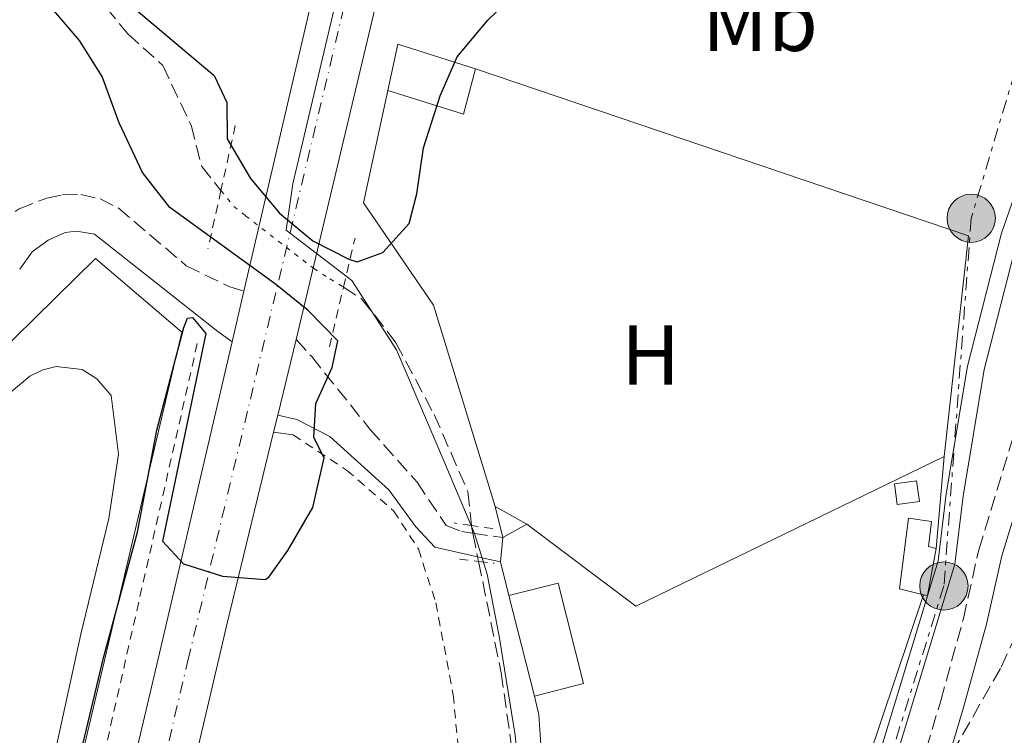
# Model space of a CAD drawing. Units: metres. Extents: x 638472 to 641938, y 4713621 to 4716002.
# Drawn here: x 640654 to 640770, y 4715753 to 4715838 of the extents above; entities that cross this region are included whole.
import ezdxf
from ezdxf.enums import TextEntityAlignment as Align

# ---------------------------------------------------------------- set-up
doc = ezdxf.new("R2010")
doc.units = ezdxf.units.M
doc.header["$MEASUREMENT"] = 0
for name, pattern in [('DGN Style 2', [1.7399219301090239, 1.043953158065414, -0.6959687720436097]), ('DGN Style 3', [2.435890702152634, 1.739921930109024, -0.6959687720436097]), ('DGN Style 4', [2.7856150101045474, 1.391937544087219, -0.6959687720436097, 0.001739921930109024, -0.6959687720436097]), ('DGN Style 5', [1.217945351076317, 0.5219765790327072, -0.6959687720436097]), ('DGN Style 7', [3.4798438602180486, 1.565929737098122, -0.6959687720436097, 0.5219765790327072, -0.6959687720436097])]:
    doc.linetypes.add(name, pattern=pattern)
for name, color, linetype, lineweight in [('Barranco lineal', 142, 'DGN Style 3', 13), ('Barranco lineal no visto', 142, 'DGN Style 5', 0), ('Camino', 7, 'DGN Style 3', 0), ('Canal sin especificar', 4, 'Continuous', 13), ('Carretera', 9, 'Continuous', 0), ('Caseta-cabaña', 1, 'Continuous', 0), ('construcción   en construcción', 1, 'Continuous', 0), ('Curva de nivel directora', 30, 'Continuous', 30), ('Edificio', 1, 'Continuous', 13), ('Eje de carretera', 7, 'DGN Style 4', 0), ('Etiqueta de uso rústico', 92, 'Continuous', 0), ('Límite de Concejo', 7, 'Continuous', 0), ('Línea  de muro-pared o tapia', 1, 'Continuous', 13), ('Línea blanca (vial)', 7, 'Continuous', 13), ('Línea de bordillo', 7, 'Continuous', 13), ('Línea de cambio de uso (parcela vista)', 92, 'Continuous', 0), ('Línea de cuneta (fondo)', 4, 'DGN Style 2', 0), ('Línea eléctrica', 6, 'DGN Style 7', 0), ('Margen derecho', 7, 'Continuous', 0), ('Pontón-alcantarilla (pasos de agua)', 1, 'DGN Style 2', 0), ('Poste tendido eléctrico', 7, 'Continuous', 0), ('Valla', 7, 'DGN Style 2', 0), ('Zona arbolada', 92, 'DGN Style 3', 0)]:
    doc.layers.add(name, color=color, linetype=linetype, lineweight=lineweight)
doc.styles.add('Style-Arial', font='arial.ttf')

# ---------------------------------------------------------------- blocks, each defined once
blk = doc.blocks.new('5PELE')
at = {"layer": 'construcción   en construcción', "linetype": 'Continuous', "lineweight": 0}
h = blk.add_hatch(color=9, dxfattribs=at)
edge = h.paths.add_edge_path()
edge.add_arc((-2.000000476837158e-05, 0), 0.2850000000000001, 0, 360)
at = {"layer": 'construcción   en construcción', "color": 252, "linetype": 'Continuous', "lineweight": 0}
blk.add_circle((-2.000000476837158e-05, 0), 0.2850000000000001, dxfattribs=at)

msp = doc.modelspace()

# ---------------------------------------------------------------- linework, layer by layer
at = {"layer": 'Barranco lineal', "color": 142, "linetype": 'DGN Style 3', "lineweight": 13, "extrusion": (-0.8056667412560738, -0.1683975568810713, 0.567929013935989), "elevation": -1310096.203001526, "flags": 128}
msp.add_lwpolyline([(-4484938.405535559, 904458.510286268), (-4484938.044966945, 904458.4495386499), (-4484937.474307336, 904458.4373891263)], dxfattribs=at)
at = {"layer": 'Barranco lineal', "color": 142, "linetype": 'DGN Style 3', "lineweight": 13, "extrusion": (0.001402331376278018, -0.006936531990228238, 0.9999749586817961), "elevation": -31414.88537264919, "flags": 128}
msp.add_lwpolyline([(640706.3421502387, 4715672.779427675), (640706.9021777349, 4715670.009361033)], dxfattribs=at)
at = {"layer": 'Barranco lineal', "color": 142, "linetype": 'DGN Style 3', "lineweight": 13, "extrusion": (0.00378608617404225, -0.01735289496084992, 0.9998422588528455), "elevation": -79008.86573894037, "flags": 128}
msp.add_lwpolyline([(1631229.753732858, 4470109.949025812), (1631229.753732857, 4470109.385998281)], dxfattribs=at)
at = {"layer": 'Barranco lineal', "color": 142, "linetype": 'DGN Style 3', "lineweight": 13}
for points in [[(640531.2300000006, 4715929.58, 401.7799999999988), (640531.7599999999, 4715928.75, 401.7400000000052), (640536.1600000003, 4715924.66, 401.6499999999942), (640544.0700000003, 4715919.369999999, 401.5299999999988), (640548.9699999997, 4715916.640000001, 401.3899999999995), (640556.4699999997, 4715911.27, 401.1199999999953), (640560.2400000002, 4715907.689999999, 401.0899999999965), (640567.2999999998, 4715899.960000001, 400.8600000000006), (640575.7100000001, 4715893.5, 400.4799999999959), (640595.0999999996, 4715883.039999999, 399.7100000000065), (640606.3499999996, 4715878.460000001, 399.4400000000023), (640619.4100000003, 4715868.32, 399.2599999999948), (640627.3799999999, 4715863.720000001, 399.2599999999948), (640636.2999999998, 4715855.359999999, 399.1199999999953), (640641.8200000003, 4715852.310000001, 399.1199999999953), (640647.5999999996, 4715851.880000001, 399.0299999999988), (640653.6900000004, 4715850.350000001, 398.9700000000012), (640658.0800000001, 4715846.850000001, 398.9400000000023), (640666.8099999997, 4715836.199999999, 398.9100000000035), (640670.9400000004, 4715832.470000001, 398.820000000007), (640674.2800000003, 4715825.42, 398.820000000007), (640675.5300000003, 4715820.550000001, 398.820000000007), (640677.7999999998, 4715817.720000001, 398.820000000007)], [(640692.2599999999, 4715806.289999999, 398.7799999999988), (640694.4100000003, 4715804.939999999, 398.7599999999948), (640698.4600000001, 4715799.74, 398.6499999999942), (640702.9600000001, 4715791.27, 398.5899999999965), (640706.9500000002, 4715782.17, 398.4400000000023), (640707.3799999999, 4715778.16, 397.8399999999965)], [(640708.2100000001, 4715773.92, 397.75), (640710.8700000001, 4715760.75, 397.6199999999953), (640713.3300000001, 4715743.5, 397.2299999999959), (640714.4199999999, 4715733.84, 397), (640715.1600000003, 4715721.310000001, 396.7299999999959), (640716.1399999997, 4715714.300000001, 396.7100000000065), (640719.6299999999, 4715699.75, 396.0299999999988), (640722.0099999999, 4715693.130000001, 396), (640726.8799999999, 4715684.600000001, 395.8800000000047), (640731.6699999999, 4715678.930000001, 395.820000000007), (640732.3865, 4715678.409700001, 395.7774000000064), (640732.5099999999, 4715678.32, 395.7700000000041)]]:
    msp.add_polyline3d(points, dxfattribs=at)
at = {"layer": 'Barranco lineal no visto', "color": 142, "linetype": 'DGN Style 5', "lineweight": 0}
msp.add_polyline3d([(640677.7999999998, 4715817.720000001, 398.820000000007), (640679.3200000003, 4715815.83, 398.820000000007), (640680.7199999997, 4715814.74, 398.820000000007), (640688.7599999999, 4715808.5, 398.820000000007), (640690.6699999999, 4715807.300000001, 398.8000000000029), (640692.2599999999, 4715806.289999999, 398.7799999999988)], dxfattribs=at)
at = {"layer": 'Camino', "color": 7, "linetype": 'DGN Style 3', "lineweight": 0, "extrusion": (0.005549790902661612, -0.000801811149693277, 0.9999842783363232), "elevation": 174.1637693254997, "flags": 128}
msp.add_lwpolyline([(640695.4456001853, 4715778.895536463), (640698.9756568156, 4715778.385536299)], dxfattribs=at)
at = {"layer": 'Camino', "color": 7, "linetype": 'DGN Style 3', "lineweight": 0}
for points in [[(640735.4699999989, 4715676.160000001, 396.9400000000023), (640740.3700000007, 4715683.240000002, 396.8800000000047), (640742.5599999989, 4715687.359999999, 397.1300000000047), (640743.670000002, 4715690.170000001, 397.2899999999936), (640748.7999999997, 4715708.420000001, 397.6799999999932), (640754.3500000017, 4715727.279999999, 397.6699999999984), (640758.9299999994, 4715744.730000001, 397.6399999999994), (640762.7499999994, 4715757.45, 397.8200000000071), (640765.4299999992, 4715767.180000001, 398.1399999999995), (640767.2499999988, 4715775.290000001, 399.050000000003), (640773.4899999973, 4715795.740000002, 399.5800000000018), (640775.4400000006, 4715803.32, 399.5500000000029), (640780.8099999975, 4715822.570000002, 399.3300000000019), (640797.2100000014, 4715877.41, 399.4999999999999), (640804.7199999993, 4715901.140000001, 399.6399999999993), (640812.3999999971, 4715923.350000001, 399.7899999999936), (640813.6399999999, 4715927.960000001, 399.7599999999947), (640815.3099999975, 4715937.180000001, 399.6399999999993)], [(640651.4400000018, 4715813.939999999, 400.729999999996), (640653.9899999977, 4715815.540000002, 400.729999999996), (640657.2399999977, 4715816.83, 400.729999999996), (640659.1199999996, 4715817.220000001, 400.729999999996), (640661.280000001, 4715817.260000001, 400.729999999996), (640663.5399999986, 4715816.74, 400.729999999996), (640665.6700000009, 4715815.67, 400.6699999999982), (640673.7100000009, 4715808.840000001, 400.25), (640678.7199999976, 4715806.390000002, 400.1399999999995), (640680.5100000004, 4715805.83, 400.3300000000019)], [(640686.6799999994, 4715800.130000001, 400.2200000000013), (640688.5100000022, 4715798.100000001, 400.1900000000024), (640695.3899999999, 4715789.529999999, 399.7400000000052), (640700.9499999988, 4715783.270000001, 399.6399999999993), (640704.3799999976, 4715778.15, 399.5500000000029), (640706.1900000003, 4715777.439999999, 399.5500000000029), (640707.5300000014, 4715777.24, 399.5399999999937)]]:
    msp.add_polyline3d(points, dxfattribs=at)
at = {"layer": 'Canal sin especificar', "color": 4, "linetype": 'Continuous', "lineweight": 13, "elevation": 396.4900000000053, "flags": 128}
for points in [[(640734.5999999996, 4715684.439999999), (640737.4199999999, 4715688.74), (640739.2400000002, 4715692.15), (640741.0899999999, 4715697.77), (640753.3300000001, 4715743.949999999), (640762.4400000004, 4715774), (640763.4100000003, 4715781.9), (640765.9199999999, 4715796.99), (640769.9400000004, 4715812.67), (640776.4800000006, 4715831.539999999), (640784.8600000005, 4715858.08), (640790.8200000003, 4715877.92), (640800.8600000005, 4715914.480000001), (640810.8300000001, 4715945.82), (640811.9299999997, 4715950.730000001), (640812.29, 4715956.49), (640811.5700000003, 4715971.42), (640812.1100000005, 4715980.390000001)], [(640736, 4715682.930000001), (640739.1399999997, 4715687.720000001), (640741.0800000001, 4715691.369999999), (640743.0099999999, 4715697.189999999), (640755.25, 4715743.41), (640764.4000000004, 4715773.58), (640765.3899999997, 4715781.619999999), (640767.8799999999, 4715796.57), (640771.8600000005, 4715812.09), (640778.3799999999, 4715830.92), (640786.7800000003, 4715857.5), (640792.7400000002, 4715877.359999999), (640802.7800000003, 4715913.92), (640812.7699999996, 4715945.300000001), (640813.9100000003, 4715950.449999999), (640814.29, 4715956.470000001), (640813.5700000003, 4715971.4), (640814.1200000001, 4715980.430000001)]]:
    msp.add_lwpolyline(points, dxfattribs=at)
at = {"layer": 'Canal sin especificar', "color": 4, "linetype": 'Continuous', "lineweight": 13}
msp.add_polyline3d([(640786.7800000003, 4715857.5, 396.4900000000052), (640778.3799999999, 4715830.92, 396.4900000000052), (640771.8600000005, 4715812.09, 396.4900000000052), (640767.8799999999, 4715796.57, 396.4900000000052), (640765.3899999997, 4715781.619999999, 396.4900000000052), (640764.4000000004, 4715773.58, 396.4900000000052), (640755.25, 4715743.41, 396.4900000000052), (640743.0099999999, 4715697.189999999, 396.4900000000052), (640741.0800000001, 4715691.369999999, 396.4900000000052), (640739.1399999997, 4715687.720000001, 396.4900000000052), (640736, 4715682.930000001, 396.4900000000052), (640736, 4715682.930000001, 397.3099999999977), (640734.5999999996, 4715684.439999999, 397.3099999999977), (640737.4199999999, 4715688.74, 396.4900000000052), (640739.2400000002, 4715692.15, 396.4900000000052), (640741.0899999999, 4715697.77, 396.4900000000052), (640753.3300000001, 4715743.949999999, 396.4900000000052), (640762.4400000004, 4715774, 396.4900000000052), (640763.4100000003, 4715781.9, 396.4900000000052), (640765.9199999999, 4715796.99, 396.4900000000052), (640769.9400000004, 4715812.67, 396.4900000000052), (640776.4800000006, 4715831.539999999, 396.4900000000052), (640784.8600000005, 4715858.08, 396.4900000000052)], dxfattribs=at)
at = {"layer": 'Carretera', "color": 9, "linetype": 'Continuous', "lineweight": 0}
for points in [[(640710.7899999986, 4715901.560000001, 400.5500000000029), (640686.6799999999, 4715800.13, 400.2200000000012), (640684.5100000018, 4715791.189999999, 400.1399999999995), (640684.02, 4715789.180000001, 400.1199999999953), (640678.5700000006, 4715766.79, 399.9100000000035), (640644.0900000008, 4715619.74, 399.6100000000006), (640638.3299999986, 4715595.640000001, 399.5399999999936), (640636.5799999983, 4715588.330000001, 399.5200000000041), (640633.9099999995, 4715577.159999999, 399.4900000000052), (640599.9699999985, 4715431.130000001, 399.1699999999983)], [(640614.8799999993, 4715527.009999999, 399.5), (640625.1900000023, 4715570.850000001, 399.5399999999936), (640626.300000001, 4715575.560000001, 399.5500000000029), (640626.8500000008, 4715577.880000002, 399.5599999999977), (640628.2899999982, 4715583.999999999, 399.5800000000018), (640648.3399999999, 4715668.970000001, 399.8500000000058), (640651.0599999978, 4715680.51, 399.8899999999995), (640670.5399999997, 4715763.090000001, 400.1499999999942), (640679.1200000005, 4715799.859999999, 400.3000000000029), (640680.5100000007, 4715805.83, 400.3300000000018), (640692.7800000019, 4715858.439999999, 400.5599999999977)]]:
    msp.add_polyline3d(points, dxfattribs=at)
at = {"layer": 'Caseta-cabaña', "color": 1, "linetype": 'Continuous', "lineweight": 0, "extrusion": (-0.01101225741987242, 0.07983886647494469, 0.9967469516314131), "elevation": 369846.2571631018, "flags": 128}
msp.add_lwpolyline([(-1279102.661153164, -4569056.172474326), (-1279100.026442553, -4569056.172474326), (-1279100.024392991, -4569058.654025412), (-1279102.659103601, -4569058.654025412), (-1279102.661153164, -4569056.172474326)], close=True, dxfattribs=at)
msp.add_lwpolyline([(-1279102.659103601, -4569058.654025412), (-1279100.024392991, -4569058.654025412), (-1279100.026442553, -4569056.172474326), (-1279102.661153164, -4569056.172474326), (-1279102.659103601, -4569058.654025412)], dxfattribs=at)
at = {"layer": 'Curva de nivel directora', "color": 30, "linetype": 'Continuous', "lineweight": 30, "elevation": 400, "flags": 128}
for points in [[(640667.5599999997, 4715839.250000001), (640676.99, 4715831.310000001), (640678.4800000007, 4715828.100000001), (640678.5399999989, 4715823.800000002), (640681.3099999982, 4715819.120000001), (640684.7300000003, 4715815.03), (640688.6500000008, 4715811.77), (640692.9099999989, 4715809.61), (640693.87, 4715809.310000001), (640696.9000000008, 4715810.380000001), (640700.019999999, 4715813.810000002), (640700.9199999997, 4715817.320000002), (640701.6900000009, 4715822.740000002), (640703.6899999991, 4715828.910000001), (640705.7000000008, 4715833.490000002), (640709.2900000005, 4715837.830000003), (640718.2200000001, 4715846.439999999)], [(640657.5399999993, 4715735.630000004), (640663.9599999988, 4715762.539999999), (640667.9399999996, 4715777.37), (640670.2499999986, 4715789.410000001), (640673.4200000003, 4715801.539999999), (640673.8499999995, 4715802.650000002), (640674.4299999983, 4715802.740000002), (640676.0099999986, 4715800.850000001), (640670.9199999992, 4715776.310000001), (640673.389999999, 4715773.630000001), (640677.9699999989, 4715772.190000001), (640683.0299999993, 4715771.770000001), (640683.4499999996, 4715772.050000003), (640685.6899999992, 4715775.210000001), (640688.6299999985, 4715780.289999999), (640689.9800000007, 4715786.160000001), (640688.7600000004, 4715788.560000001), (640688.9999999995, 4715792.58), (640690.9199999995, 4715796.830000003), (640691.6100000002, 4715799.970000002), (640688.13, 4715803.510000001), (640684.2400000008, 4715806.66), (640671.7799999998, 4715815.720000001), (640668.5599999988, 4715819.86), (640665.7899999993, 4715825.710000004), (640663.7899999989, 4715831.190000001), (640661.1200000001, 4715835.42), (640656.699999999, 4715840.619999999)]]:
    msp.add_lwpolyline(points, dxfattribs=at)
at = {"layer": 'Edificio', "color": 51, "linetype": 'Continuous', "lineweight": 13, "extrusion": (0.102255208299645, -0.04938755718589549, 0.9935314497140019), "elevation": -166987.0891600925, "flags": 128}
msp.add_lwpolyline([(4525122.165396884, 1464556.724911635), (4525127.57281518, 1464558.045830778), (4525128.958296856, 1464548.447151674)], dxfattribs=at)
at = {"layer": 'Edificio', "color": 51, "linetype": 'Continuous', "lineweight": 13, "extrusion": (0.07222520327891296, 0.07352022290168898, 0.9946749704480382), "elevation": 393385.3639077667, "flags": 128}
msp.add_lwpolyline([(2847780.462837325, -3792752.736754998), (2847777.740818771, -3792747.885289757), (2847786.073241462, -3792743.616000345)], dxfattribs=at)
at = {"layer": 'Edificio', "color": 1, "linetype": 'Continuous', "lineweight": 13, "flags": 128}
for points, elevation in [([(640713.8899999997, 4715778.33), (640711.0599999997, 4715776.730000001), (640710.1799999997, 4715780.390000001), (640713.8899999997, 4715778.33)], 401.8500000000058), ([(640720.6100000005, 4715759.51), (640714.8200000003, 4715758.029999999), (640711.7999999998, 4715769.890000001), (640717.5899999999, 4715771.369999999), (640720.6100000005, 4715759.51)], 402.4100000000035)]:
    msp.add_lwpolyline(points, close=True, dxfattribs=dict(at, elevation=elevation))
at = {"layer": 'Edificio', "color": 51, "linetype": 'Continuous', "lineweight": 13, "flags": 128}
for points, elevation in [([(640711.0599999997, 4715776.730000001), (640710.1799999997, 4715780.390000001)], 401.8500000000058), ([(640710.1799999997, 4715780.390000001), (640713.8899999997, 4715778.33)], 401.8500000000058), ([(640713.8899999997, 4715778.33), (640711.0599999997, 4715776.730000001)], 401.8500000000058), ([(640711.7999999998, 4715769.890000001), (640717.5899999999, 4715771.369999999), (640720.6100000005, 4715759.51), (640714.8200000003, 4715758.029999999)], 402.4100000000035), ([(640714.8200000003, 4715758.029999999), (640711.7999999998, 4715769.890000001)], 402.4100000000035)]:
    msp.add_lwpolyline(points, dxfattribs=dict(at, elevation=elevation))
at = {"layer": 'Edificio', "color": 51, "linetype": 'Continuous', "lineweight": 13, "extrusion": (0.08301744827972596, -0.01517523248833446, 0.9964325444304035), "elevation": -17969.09629176767, "flags": 128}
msp.add_lwpolyline([(4754128.815020215, 216912.121756185), (4754123.142560432, 216912.121756185), (4754123.168052017, 216912.5957289467)], dxfattribs=at)
at = {"layer": 'Edificio', "color": 1, "linetype": 'Continuous', "lineweight": 13}
for points in [[(640707.8600000005, 4715832.08, 403.2299999999959), (640706.4199999999, 4715826.730000001, 403.7299999999959), (640697.5, 4715829.539999999, 404.1699999999983), (640698.6699999999, 4715834.980000001, 404.320000000007)], [(640762.2000000002, 4715775.460000001, 400.8800000000047), (640761.1799999997, 4715769.880000001, 400.8800000000047), (640760.7199999997, 4715769.99, 400.9199999999983), (640757.9000000004, 4715770.699999999, 401.1999999999971), (640758.9699999997, 4715779.039999999, 401.1399999999995), (640761.6500000004, 4715778.619999999, 400.8800000000047), (640761.3200000003, 4715775.67, 400.8800000000047)]]:
    msp.add_polyline3d(points, close=True, dxfattribs=at)
at = {"layer": 'Edificio', "color": 51, "linetype": 'Continuous', "lineweight": 13}
msp.add_polyline3d([(640760.7199999997, 4715769.99, 400.9199999999983), (640757.9000000004, 4715770.699999999, 401.1999999999971), (640758.9699999997, 4715779.039999999, 401.1399999999995), (640761.6500000004, 4715778.619999999, 400.8800000000047), (640761.3200000003, 4715775.67, 400.8800000000047), (640762.2000000002, 4715775.460000001, 400.8800000000047)], dxfattribs=at)
at = {"layer": 'Eje de carretera', "color": 7, "linetype": 'DGN Style 4', "lineweight": 0}
msp.add_polyline3d([(640575.4999999994, 4715304.290000002, 401.6999999999971), (640573.8999999989, 4715327.439999999, 400.4499999999972), (640574.1099999989, 4715333.619999999, 400.179999999993), (640575.8500000002, 4715346.840000001, 399.7899999999936), (640586.8500000017, 4715391.950000001, 399.1600000000035), (640628.6799999987, 4715570.290000002, 399.5099999999948), (640673.9099999998, 4715762.24, 400.0200000000041), (640700.6799999983, 4715874.430000001, 400.4700000000012)], dxfattribs=at)
at = {"layer": 'Límite de Concejo', "color": 7, "linetype": 'Continuous', "lineweight": 0}
msp.add_polyline3d([(640691.7800000012, 4715841.890000001, 400.43), (640686.2800000012, 4715818.52, 400.3400000000001), (640685.5, 4715813.029999999, 400.05), (640693.2600000016, 4715807.08, 399.2100000000001), (640698.5100000016, 4715798.92, 398.7), (640704.120000001, 4715785.800000001, 398.77), (640707.7300000006, 4715777.230000001, 399.48), (640709.2300000006, 4715772.430000001, 398.24), (640710.6499999985, 4715765.08, 398.12), (640712.5399999992, 4715753.42, 397.4600000000001), (640713.8299999982, 4715739.970000001, 397.1500000000001), (640716.0899999999, 4715723.100000001, 396.79), (640717.4299999997, 4715713.210000001, 396.7), (640721.4899999984, 4715701.210000001, 396.19), (640725.1400000006, 4715690.980000001, 396.1), (640730.1999999993, 4715679.51, 395.99), (640737.5300000012, 4715669.350000001, 396.39), (640747.2899999992, 4715658.480000001, 395.58)], dxfattribs=at)
at = {"layer": 'Línea  de muro-pared o tapia', "color": 1, "linetype": 'Continuous', "lineweight": 13, "extrusion": (0.003781002336484323, -0.01269126303142309, 0.9999123140875898), "elevation": -57025.65264970077, "flags": 128}
msp.add_lwpolyline([(640701.7604084929, 4715488.125227253), (640759.9317698401, 4715468.423640541), (640757.0530004479, 4715442.351540764)], dxfattribs=at)
at = {"layer": 'Línea  de muro-pared o tapia', "color": 1, "linetype": 'Continuous', "lineweight": 13, "extrusion": (0.01344212950425473, -0.00278441155931073, 0.9999057736640284), "elevation": -4116.566448056234, "flags": 128}
msp.add_lwpolyline([(640699.8674098528, 4715793.128469051), (640663.4747831364, 4715775.458400552), (640650.6032575069, 4715785.148438116)], dxfattribs=at)
at = {"layer": 'Línea  de muro-pared o tapia', "color": 1, "linetype": 'Continuous', "lineweight": 13, "flags": 128}
for points, elevation in [([(640763.1500000004, 4715786.310000001), (640762.2000000002, 4715775.460000001)], 399.4700000000012), ([(640710.7800000003, 4715773.869999999), (640711.0599999997, 4715776.730000001)], 401.5), ([(640711.7999999998, 4715769.890000001), (640710.7800000003, 4715773.869999999)], 401.5)]:
    msp.add_lwpolyline(points, dxfattribs=dict(at, elevation=elevation))
at = {"layer": 'Línea  de muro-pared o tapia', "color": 1, "linetype": 'Continuous', "lineweight": 13}
for points in [[(640710.1799999997, 4715780.390000001, 401.5), (640702.8899999997, 4715804.189999999, 401.320000000007), (640694.6200000001, 4715816.25, 402.1399999999995), (640697.5, 4715829.539999999, 402.6399999999995)], [(640596.6900000004, 4715746.230000001, 404.7899999999936), (640616.9500000002, 4715765.74, 404.2599999999948), (640646.2999999998, 4715793.300000001, 404.0500000000029), (640662.9800000006, 4715809.680000001, 403.820000000007), (640673.1699999999, 4715801, 403.7299999999959), (640644.2999999998, 4715678.560000001, 403.2599999999948), (640609.8099999997, 4715666.289999999, 404.0299999999988), (640604.2400000002, 4715670.07, 404.0800000000018), (640602.4500000002, 4715663.699999999, 404.0800000000018), (640601.54, 4715663.27, 404.1100000000006)], [(640760.7199999997, 4715769.99, 399.8800000000047), (640749.1799999997, 4715735.67, 399.2299999999959), (640738.04, 4715692.980000001, 399.1100000000006), (640734.5999999996, 4715685.99, 399.2599999999948), (640733.7000000002, 4715685.41, 399.2599999999948)], [(640733.7000000002, 4715685.41, 399.2599999999948), (640732.6399999997, 4715684.720000001, 399.2599999999948), (640727, 4715692.77, 399.7599999999948), (640722.5700000003, 4715700.480000001, 399.820000000007), (640719.5099999999, 4715708.390000001, 399.820000000007), (640716.6799999997, 4715722.689999999, 399.820000000007), (640716.0899999999, 4715744.15, 399.8800000000047), (640715.3300000001, 4715755.810000001, 399.6999999999971), (640714.8200000003, 4715758.029999999, 399.7299999999959)]]:
    msp.add_polyline3d(points, dxfattribs=at)
at = {"layer": 'Línea blanca (vial)', "color": 7, "linetype": 'Continuous', "lineweight": 13, "extrusion": (0.9691434661859913, -0.230649171867023, 0.08695919425833647), "elevation": -466743.2820717787, "flags": 128}
msp.add_lwpolyline([(4736184.853247951, 41144.60065282564), (4736105.560271437, 41144.02848538347), (4736001.304162886, 41143.69723054852)], dxfattribs=at)
at = {"layer": 'Línea blanca (vial)', "color": 7, "linetype": 'Continuous', "lineweight": 13, "extrusion": (-0.03403721867877928, 0.003569120107383627, 0.9994141929782027), "elevation": -4575.60972785694, "flags": 128}
msp.add_lwpolyline([(-4756906.423706017, 145315.6643999328), (-4756960.026441799, 145322.3848624649), (-4756963.957879196, 145322.3848624649)], dxfattribs=at)
at = {"layer": 'Línea blanca (vial)', "color": 7, "linetype": 'Continuous', "lineweight": 13, "extrusion": (-0.001109826220621273, -0.00476666369478075, 0.9999880235297727), "elevation": -22789.37926507574, "flags": 128}
msp.add_lwpolyline([(640679.1696925991, 4715744.804411578), (640680.5597250384, 4715750.774479402)], dxfattribs=at)
at = {"layer": 'Línea blanca (vial)', "color": 7, "linetype": 'Continuous', "lineweight": 13, "extrusion": (0.3417318471609606, -0.08355916680827197, 0.9360754298016082), "elevation": -174733.1370265573, "flags": 128}
msp.add_lwpolyline([(4732897.978897182, 466070.4508556875), (4732982.822566328, 466071.1899133138), (4733020.578228162, 466071.6162927137)], dxfattribs=at)
at = {"layer": 'Línea blanca (vial)', "color": 7, "linetype": 'Continuous', "lineweight": 13, "extrusion": (-0.002051143902462371, -0.008450334794901943, 0.9999621916105356), "elevation": -40764.0256330866, "flags": 128}
msp.add_lwpolyline([(640686.1530947429, 4715624.030354874), (640683.9829352128, 4715615.090035662)], dxfattribs=at)
at = {"layer": 'Línea blanca (vial)', "color": 7, "linetype": 'Continuous', "lineweight": 13, "extrusion": (-0.002289505664156763, -0.00939164564885226, 0.9999532764863668), "elevation": -45355.76932098859, "flags": 128}
msp.add_lwpolyline([(640683.7468312558, 4715573.193142393), (640683.2567867462, 4715571.183053743)], dxfattribs=at)
at = {"layer": 'Línea blanca (vial)', "color": 7, "linetype": 'Continuous', "lineweight": 13, "extrusion": (-0.6279815639126387, 0.1456882923032253, 0.7644698011508412), "elevation": 285003.3992996275, "flags": 128}
msp.add_lwpolyline([(-4738576.928306655, -337350.7383895773), (-4738553.885898258, -337351.0641429196), (-4738402.848001231, -337351.5295048374)], dxfattribs=at)
at = {"layer": 'Línea de bordillo', "color": 7, "linetype": 'Continuous', "lineweight": 13, "elevation": 400.1199999999954, "flags": 128}
msp.add_lwpolyline([(640686.3299999986, 4715788.850000001), (640684.0199999996, 4715789.180000001)], dxfattribs=at)
at = {"layer": 'Línea de cambio de uso (parcela vista)', "color": 92, "linetype": 'Continuous', "lineweight": 0}
msp.add_polyline3d([(640652.79, 4715793.76, 400.2299999999959), (640655.2400000002, 4715795.779999999, 400.1999999999971), (640656.7999999998, 4715796.529999999, 400.2299999999959), (640658.3499999996, 4715796.930000001, 400.2299999999959), (640661.4400000004, 4715796.600000001, 400.2299999999959), (640663.1500000004, 4715795.480000001, 400.2299999999959), (640664.8399999999, 4715793.529999999, 400.2299999999959), (640665.7199999997, 4715786.600000001, 400.2299999999959), (640664.5899999999, 4715779, 400.2299999999959), (640661.25, 4715765.34, 400.2299999999959), (640655.7400000002, 4715740.060000001, 400.2299999999959), (640652.3300000001, 4715727.600000001, 400.2299999999959)], dxfattribs=at)
at = {"layer": 'Línea de cuneta (fondo)', "color": 4, "linetype": 'DGN Style 2', "lineweight": 0, "extrusion": (-0.2929843269211842, 0.0654508732080979, 0.9538743981126856), "elevation": 121326.8362554703, "flags": 128}
msp.add_lwpolyline([(-4742037.799888767, -384172.0657999597), (-4741983.837141799, -384172.2323522696), (-4741915.184712209, -384173.6313916721)], dxfattribs=at)
at = {"layer": 'Línea eléctrica', "color": 6, "linetype": 'DGN Style 7', "lineweight": 0}
msp.add_polyline3d([(640807.079999998, 4715980.29, 400.0299999999988), (640806.5199999991, 4715958.41, 400.0099999999948), (640792.870000001, 4715904.260000001, 399.6600000000035), (640778.4600000009, 4715855.040000002, 399.5399999999936), (640766.3500000007, 4715814.439999999, 399.6199999999953), (640763.1299999999, 4715771.02, 398.5899999999965), (640736.8199999996, 4715686.730000001, 396.679999999993)], dxfattribs=at)
at = {"layer": 'Margen derecho', "color": 7, "linetype": 'Continuous', "lineweight": 0, "extrusion": (0.007082395376250277, -0.001579716444144685, 0.9999736717392568), "elevation": -2512.278982977678, "flags": 128}
msp.add_lwpolyline([(640691.8808535401, 4715775.78543402), (640689.1907793577, 4715776.385434769)], dxfattribs=at)
at = {"layer": 'Margen derecho', "color": 7, "linetype": 'Continuous', "lineweight": 0}
for points in [[(640737.6499999983, 4715674.340000002, 396.9400000000023), (640742.7899999992, 4715681.770000001, 396.8800000000047), (640745.1299999994, 4715686.180000002, 397.1300000000047), (640746.3500000021, 4715689.270000001, 397.2899999999936), (640751.5100000009, 4715707.640000002, 397.6799999999932), (640757.0699999997, 4715726.52, 397.6699999999984), (640761.6499999973, 4715743.970000002, 397.6399999999994), (640765.4600000005, 4715756.67, 397.8200000000071), (640768.1700000018, 4715766.5, 398.1399999999995), (640769.9800000001, 4715774.570000002, 399.050000000003), (640776.2099999995, 4715794.980000001, 399.5800000000018), (640778.170000002, 4715802.59, 399.5500000000029), (640783.5199999987, 4715821.790000002, 399.3300000000019), (640799.9099999992, 4715876.580000001, 399.4999999999999), (640807.3999999971, 4715900.250000001, 399.6399999999993), (640815.1000000017, 4715922.520000001, 399.7899999999936), (640816.3999999982, 4715927.340000002, 399.7599999999947), (640818.0900000001, 4715936.680000001, 399.6399999999993)], [(640654.0500000003, 4715808.420000001, 400.7599999999947), (640655.5399999989, 4715810.460000002, 400.7899999999936), (640657.3999999985, 4715811.87, 400.9100000000035), (640659.4100000003, 4715812.770000001, 400.7899999999936), (640660.7399999979, 4715812.930000001, 400.729999999996), (640662.859999999, 4715812.550000002, 400.6399999999995), (640677.4400000013, 4715801.060000001, 400.1100000000005), (640679.12, 4715799.86, 400.3000000000029)], [(640708.0900000002, 4715774.470000001, 399.5700000000072), (640703.0299999998, 4715775.600000001, 399.6100000000007), (640700.7899999978, 4715778, 399.6100000000007), (640697.6000000006, 4715782.37, 399.6399999999993), (640690.6600000003, 4715788.66, 399.9100000000035), (640686.7600000021, 4715790.66, 400.1699999999984), (640684.5100000014, 4715791.190000001, 400.1399999999995)]]:
    msp.add_polyline3d(points, dxfattribs=at)
at = {"layer": 'Pontón-alcantarilla (pasos de agua)', "color": 1, "linetype": 'DGN Style 2', "lineweight": 0, "flags": 128}
for points, elevation in [([(640679.5, 4715825.390000001), (640677.7999999998, 4715817.720000001)], 400.0800000000018), ([(640677.7999999998, 4715817.720000001), (640676.2699999996, 4715810.810000001)], 400.0800000000018), ([(640692.2599999999, 4715806.289999999), (640693.6299999999, 4715812.08)], 400.1100000000006), ([(640690.5999999996, 4715799.25), (640692.2599999999, 4715806.289999999)], 400.1100000000006), ([(640707.3799999999, 4715778.16), (640705.3300000001, 4715778.460000001)], 399.5800000000018), ([(640709.8899999997, 4715777.789999999), (640707.3799999999, 4715778.16)], 399.5800000000018), ([(640705.9500000002, 4715774.189999999), (640708.2100000001, 4715773.92)], 399.5800000000018), ([(640708.2100000001, 4715773.92), (640710.04, 4715773.699999999)], 399.5800000000018)]:
    msp.add_lwpolyline(points, dxfattribs=dict(at, elevation=elevation))
at = {"layer": 'Valla', "color": 7, "linetype": 'DGN Style 2', "lineweight": 0}
msp.add_polyline3d([(640686.3300000001, 4715788.850000001, 400.1199999999953), (640692.6399999997, 4715784.689999999, 400.1199999999953), (640698.1799999997, 4715779.9, 400.1199999999953), (640701.0999999996, 4715775.390000001, 400.1199999999953), (640703.1699999999, 4715769.029999999, 400.1199999999953), (640705.2100000001, 4715758.17, 400.0899999999965), (640707.4800000006, 4715734.66, 399.9700000000012), (640706.9100000003, 4715729.92, 400.0899999999965)], dxfattribs=at)
at = {"layer": 'Zona arbolada', "color": 92, "linetype": 'DGN Style 3', "lineweight": 0}
msp.add_polyline3d([(640745.0199999996, 4715657.220000001, 401.070000000007), (640741.8799999999, 4715664.16, 401.070000000007), (640740.5199999996, 4715669.029999999, 401.070000000007), (640740.0199999996, 4715672.5, 401.070000000007), (640740.7400000002, 4715677.369999999, 401.1100000000006), (640742.2100000001, 4715679.800000001, 401.1300000000047), (640748.6200000001, 4715685.140000001, 401.2200000000012), (640749.3799999999, 4715686.24, 401.25), (640751.4600000001, 4715695.119999999, 401.4199999999983), (640752.04, 4715699.34, 401.429999999993), (640752.0199999996, 4715704.34, 401.429999999993), (640750.4000000004, 4715719.58, 401.429999999993), (640750.3899999997, 4715723.960000001, 401.429999999993), (640751.8200000003, 4715728.699999999, 401.429999999993), (640759.3099999997, 4715742.84, 401.429999999993), (640769.8799999999, 4715761.449999999, 401.5899999999965), (640771.2199999997, 4715764.350000001, 401.6000000000058)], dxfattribs=at)
msp.add_polyline3d([(640745.0199999996, 4715657.220000001, 401.070000000007), (640741.8799999999, 4715664.16, 401.070000000007), (640740.5199999996, 4715669.029999999, 401.070000000007), (640740.0199999996, 4715672.5, 401.070000000007), (640740.7400000002, 4715677.369999999, 401.1100000000006), (640742.2100000001, 4715679.800000001, 401.1300000000047), (640748.6200000001, 4715685.140000001, 401.2200000000012), (640749.3799999999, 4715686.24, 401.25), (640751.4600000001, 4715695.119999999, 401.4199999999983), (640752.04, 4715699.34, 401.429999999993), (640752.0199999996, 4715704.34, 401.429999999993), (640750.4000000004, 4715719.58, 401.429999999993), (640750.3899999997, 4715723.960000001, 401.429999999993), (640751.8200000003, 4715728.699999999, 401.429999999993), (640759.3099999997, 4715742.84, 401.429999999993), (640769.8799999999, 4715761.449999999, 401.5899999999965), (640771.2199999997, 4715764.350000001, 401.6000000000058)], dxfattribs=at)

# ---------------------------------------------------------------- block references
at = {"layer": 'Poste tendido eléctrico', "color": 7, "linetype": 'Continuous', "lineweight": 0, "xscale": 10, "yscale": 10, "zscale": 10}
for p in [(640766.3500000007, 4715814.439999999, 399.6199999999953), (640763.1299999999, 4715771.02, 398.5899999999965)]:
    msp.add_blockref('5PELE', p, dxfattribs=at)

# ---------------------------------------------------------------- texts
at = {"layer": 'Etiqueta de uso rústico', "color": 92, "linetype": 'Continuous', "lineweight": 0, "style": 'Style-Arial'}
for s, p in [('Mb', (640741.420246245, 4715837.690009999, 399.8099999999977)), ('H', (640728.5016459922, 4715798.310010002, 399.2400000000052))]:
    msp.add_text(s, height=7.000000000000002, dxfattribs=at).set_placement(p, align=Align.MIDDLE_CENTER)

doc.saveas('drawing.dxf')
